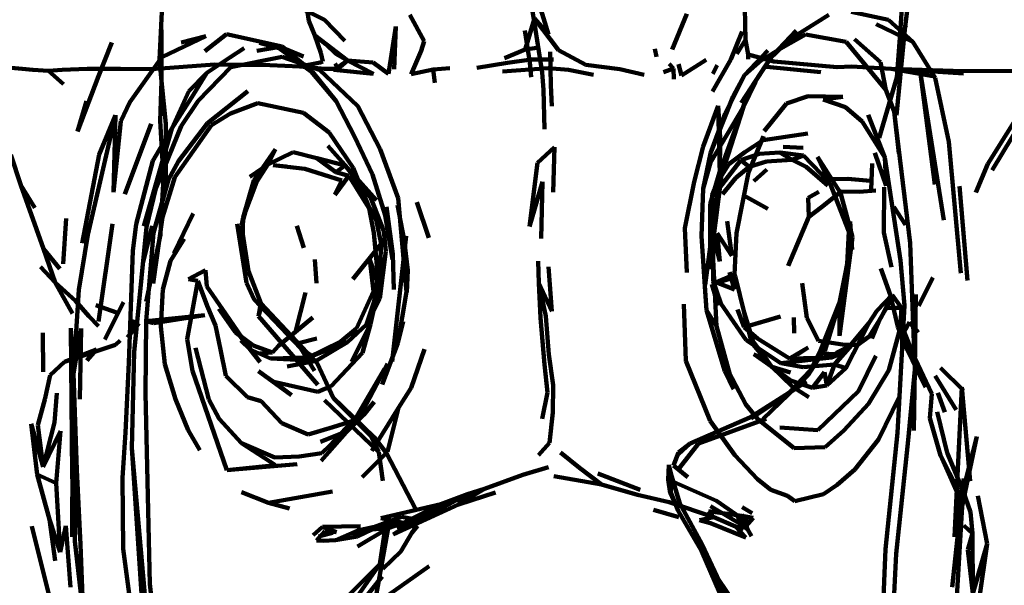
# Model space of a CAD drawing. Units: millimetres. Extents: x -10617 to -7218, y 28568 to 45199.
# Drawn here: x -8599 to -8206, y 43769 to 43995 of the extents above; entities that cross this region are included whole.
import ezdxf

# ---------------------------------------------------------------- set-up
doc = ezdxf.new("R2010")
doc.units = ezdxf.units.MM

msp = doc.modelspace()

# ---------------------------------------------------------------- linework, layer by layer
at = {"color": 0, "lineweight": 106}
for p, q in [((-8543.268, 43979.405), (-8541.774, 44011.958)), ((-8309.347, 43987.245), (-8309.779, 44006.523)), ((-8247.866, 43988.067), (-8246.653, 44005.912)), ((-8245.827, 43991.375), (-8243.866, 44006.847)), ((-8489.041, 44000.89), (-8477.397, 43995.243)), ((-8485.037, 44003.604), (-8483.681, 43994.782)), ((-8393.192, 43991.294), (-8394.749, 44000.221)), ((-8392.085, 44002.442), (-8388.064, 43989.409)), ((-8443.424, 43997.164), (-8437.634, 43986.761)), ((-8338.721, 43983.396), (-8332.859, 43997.558)), ((-8291.168, 43987.754), (-8276.102, 43997.255)), ((-8267.172, 43998.413), (-8252.282, 43995.2)), ((-8483.681, 43994.782), (-8481.373, 43988.925)), ((-8477.397, 43995.243), (-8469.301, 43986.79)), ((-8451.847, 43973.695), (-8448.93, 43992.513)), ((-8448.93, 43992.513), (-8449.674, 43975.513)), ((-8393.591, 43995.75), (-8397.402, 43983.372)), ((-8384.088, 43983.083), (-8393.591, 43995.75)), ((-8388.064, 43989.409), (-8393.591, 43995.75)), ((-8242.602, 43986.482), (-8257.313, 43993.468)), ((-8252.282, 43995.2), (-8242.602, 43986.482)), ((-8245.233, 43993.164), (-8247.866, 43988.067)), ((-8542.471, 43991.408), (-8543.268, 43979.405)), ((-8542.524, 43970.777), (-8542.471, 43991.408)), ((-8542.321, 43980.35), (-8524.876, 43988.693)), ((-8524.876, 43988.693), (-8534.683, 43986.154)), ((-8516.57, 43989.476), (-8525.27, 43982.671)), ((-8494.36, 43984.555), (-8516.57, 43989.476)), ((-8476.873, 43985.499), (-8481.373, 43988.925)), ((-8481.373, 43988.925), (-8468.209, 43979.035)), ((-8481.373, 43988.925), (-8478.849, 43982.063)), ((-8395.548, 43978.21), (-8397.537, 43990.967)), ((-8390.634, 43974.142), (-8393.192, 43991.294)), ((-8310.731, 43990.568), (-8315.26, 43979.434)), ((-8289.178, 43990.981), (-8298.532, 43981.157)), ((-8294.636, 43984.161), (-8285.435, 43989.372)), ((-8285.435, 43989.372), (-8269.182, 43986.453)), ((-8249.208, 43957.171), (-8245.827, 43991.375)), ((-8248.983, 43972.22), (-8245.827, 43991.375)), ((-8247.866, 43988.067), (-8248.983, 43972.22)), ((-8567.718, 43972.714), (-8562.382, 43986.173)), ((-8495.155, 43984.384), (-8504.506, 43982.837)), ((-8494.36, 43984.555), (-8503.445, 43985.979)), ((-8503.445, 43985.979), (-8495.489, 43983.89)), ((-8485.77, 43980.526), (-8495.155, 43984.384)), ((-8482.252, 43974.465), (-8494.36, 43984.555)), ((-8472.957, 43981.635), (-8476.873, 43985.499)), ((-8437.634, 43986.761), (-8438.885, 43982.907)), ((-8309.347, 43987.245), (-8312.908, 43981.588)), ((-8308.328, 43981.436), (-8309.347, 43987.245)), ((-8303.036, 43979.102), (-8294.636, 43984.161)), ((-8299.657, 43979.629), (-8291.168, 43987.754)), ((-8269.182, 43986.453), (-8253.401, 43967.322)), ((-8255.584, 43978.347), (-8265.894, 43987.545)), ((-8233.762, 43972.044), (-8242.602, 43986.482)), ((-8555.11, 43962.386), (-8542.321, 43980.35)), ((-8542.321, 43980.35), (-8546.28, 43974.864)), ((-8515.264, 43980.179), (-8509.5, 43983.976)), ((-8494.333, 43980.478), (-8514.785, 43976.387)), ((-8495.489, 43983.89), (-8482.776, 43974.622)), ((-8479.445, 43975.272), (-8494.333, 43980.478)), ((-8478.849, 43982.063), (-8478.062, 43978.555)), ((-8468.209, 43979.035), (-8472.957, 43981.635)), ((-8438.885, 43982.907), (-8442.873, 43973.544)), ((-8397.402, 43983.372), (-8405.573, 43979.974)), ((-8397.402, 43983.372), (-8392.74, 43984.094)), ((-8387.125, 43969.159), (-8387.42, 43982.505)), ((-8373.083, 43977.283), (-8384.088, 43983.083)), ((-8345.554, 43983.6), (-8344.963, 43980.511)), ((-8300.5, 43983.008), (-8309.833, 43973.122)), ((-8308.295, 43979.509), (-8308.328, 43981.436)), ((-8298.101, 43978.541), (-8308.328, 43981.436)), ((-8298.532, 43981.157), (-8308.249, 43966.53)), ((-8593.886, 43975.243), (-8609.685, 43976.761)), ((-8521.326, 43977.369), (-8546.398, 43975.561)), ((-8543.268, 43979.405), (-8542.524, 43970.777)), ((-8514.785, 43976.387), (-8527.811, 43962.847)), ((-8524.404, 43974.043), (-8515.264, 43980.179)), ((-8499.275, 43977.098), (-8521.326, 43977.369)), ((-8487.263, 43976.581), (-8499.275, 43977.098)), ((-8479.138, 43978.133), (-8487.263, 43976.581)), ((-8487.263, 43976.581), (-8477.438, 43975.665)), ((-8478.062, 43978.555), (-8479.138, 43978.133)), ((-8468.209, 43979.035), (-8473.768, 43975.304)), ((-8472.067, 43975.603), (-8473.173, 43977.782)), ((-8472.067, 43975.603), (-8468.209, 43979.035)), ((-8457.967, 43978.256), (-8468.209, 43979.035)), ((-8468.209, 43979.035), (-8457.87, 43973.615)), ((-8451.847, 43973.695), (-8457.967, 43978.256)), ((-8416.664, 43976.092), (-8404.347, 43978.033)), ((-8404.347, 43978.033), (-8394.934, 43979.429)), ((-8395, 43972.377), (-8395.548, 43978.21)), ((-8394.934, 43979.429), (-8386.104, 43979.386)), ((-8359.62, 43975.518), (-8373.083, 43977.283)), ((-8339.923, 43977.672), (-8338.089, 43975.779)), ((-8334.946, 43973.002), (-8336.155, 43977.563)), ((-8334.946, 43973.002), (-8325.174, 43979.305)), ((-8315.26, 43979.434), (-8322.57, 43966.596)), ((-8322.464, 43973.662), (-8320.741, 43977.131)), ((-8311.119, 43962.073), (-8299.657, 43979.629)), ((-8309.833, 43973.122), (-8303.036, 43979.102)), ((-8300.909, 43976.495), (-8279.411, 43974.312)), ((-8272.882, 43976.287), (-8298.101, 43978.541)), ((-8267.132, 43976.533), (-8272.882, 43976.287)), ((-8251.282, 43975.712), (-8267.132, 43976.533)), ((-8253.401, 43967.322), (-8255.584, 43978.347)), ((-8587.625, 43974.858), (-8593.886, 43975.243)), ((-8582.179, 43975.309), (-8587.625, 43974.858)), ((-8581.658, 43969.486), (-8587.625, 43974.858)), ((-8572.166, 43975.646), (-8582.179, 43975.309)), ((-8575.996, 43950.673), (-8567.718, 43972.714)), ((-8558.9, 43975.646), (-8572.166, 43975.646)), ((-8546.398, 43975.561), (-8558.9, 43975.646)), ((-8546.28, 43974.864), (-8555.11, 43962.386)), ((-8531.582, 43966.691), (-8524.404, 43974.043)), ((-8529.726, 43965.419), (-8524.404, 43974.043)), ((-8482.776, 43974.622), (-8472.785, 43962.709)), ((-8472.785, 43962.709), (-8482.252, 43974.465)), ((-8464.171, 43960.697), (-8479.445, 43975.272)), ((-8477.438, 43975.665), (-8472.067, 43975.603)), ((-8473.768, 43975.304), (-8472.067, 43975.603)), ((-8457.87, 43973.615), (-8473.768, 43975.304)), ((-8442.873, 43973.544), (-8434.063, 43975.428)), ((-8434.063, 43975.428), (-8427.41, 43975.898)), ((-8434.063, 43975.428), (-8433.399, 43970.112)), ((-8406.44, 43974.621), (-8388.199, 43975.973)), ((-8389.987, 43967.218), (-8390.634, 43974.142)), ((-8388.199, 43975.973), (-8380.119, 43975.233)), ((-8380.119, 43975.233), (-8370.071, 43973.301)), ((-8349.826, 43973.24), (-8359.62, 43975.518)), ((-8338.089, 43975.779), (-8342.172, 43974.36)), ((-8338.066, 43971.493), (-8338.089, 43975.779)), ((-8309.833, 43973.122), (-8317.579, 43957.873)), ((-8314.315, 43964.688), (-8309.833, 43973.122)), ((-8222.37, 43973.795), (-8251.282, 43975.712)), ((-8251.282, 43975.712), (-8234.603, 43972.713)), ((-8222.349, 43974.773), (-8251.282, 43975.712)), ((-8230.274, 43915.207), (-8239.631, 43974.693)), ((-8239.631, 43974.693), (-8233.838, 43929.53)), ((-8196.944, 43974.815), (-8222.349, 43974.773)), ((-8542.524, 43970.777), (-8543.053, 43954.84)), ((-8540.717, 43953.763), (-8542.524, 43970.777)), ((-8386.717, 43960.763), (-8387.125, 43969.159)), ((-8305.243, 43970.64), (-8310.269, 43960.517)), ((-8256.121, 43948.063), (-8248.983, 43972.22)), ((-8228.209, 43946.492), (-8233.762, 43972.044)), ((-8538.426, 43951.85), (-8531.582, 43966.691)), ((-8538.426, 43951.85), (-8529.726, 43965.419)), ((-8508.038, 43966.724), (-8524.169, 43953.948)), ((-8389.611, 43951.594), (-8389.987, 43967.218)), ((-8323.404, 43941.979), (-8314.315, 43964.688)), ((-8308.249, 43966.53), (-8319.67, 43933.526)), ((-8292.999, 43961.765), (-8284.42, 43964.759)), ((-8284.42, 43964.759), (-8270.55, 43964.541)), ((-8270.55, 43964.541), (-8278.475, 43963.426)), ((-8250.046, 43958.628), (-8253.401, 43967.322)), ((-8572.407, 43962.752), (-8575.996, 43950.673)), ((-8555.11, 43962.386), (-8558.742, 43954.798)), ((-8527.811, 43962.847), (-8534.683, 43952.714)), ((-8504.111, 43961.997), (-8514.95, 43957.811)), ((-8485.882, 43958.139), (-8504.111, 43961.997)), ((-8472.785, 43962.709), (-8465.444, 43948.661)), ((-8455.177, 43943.578), (-8464.171, 43960.697)), ((-8320.273, 43960.854), (-8326.303, 43944.594)), ((-8319.67, 43933.526), (-8320.273, 43960.854)), ((-8319.519, 43948.438), (-8320.273, 43960.854)), ((-8302.022, 43950.821), (-8292.999, 43961.765)), ((-8278.475, 43963.426), (-8269.452, 43960.298)), ((-8197.587, 43962.016), (-8212.64, 43937.684)), ((-8194.356, 43962.823), (-8210.978, 43935.197)), ((-8560.894, 43957.194), (-8571.968, 43909.336)), ((-8567.346, 43941.409), (-8560.894, 43957.194)), ((-8561.643, 43926.365), (-8560.894, 43957.194)), ((-8514.95, 43957.811), (-8522.605, 43953.189)), ((-8475.612, 43950.227), (-8485.882, 43958.139)), ((-8317.579, 43957.873), (-8323.404, 43941.979)), ((-8323.336, 43938.258), (-8310.269, 43960.517)), ((-8310.269, 43960.517), (-8319.798, 43934.271)), ((-8310.269, 43960.517), (-8319.021, 43933.251)), ((-8269.452, 43960.298), (-8262.883, 43954.655)), ((-8253.746, 43940.232), (-8260.463, 43957.341)), ((-8243.648, 43906.052), (-8250.046, 43958.628)), ((-8250.046, 43958.628), (-8248.155, 43941.927)), ((-8558.742, 43954.798), (-8561.643, 43926.365)), ((-8546.621, 43953.697), (-8557.146, 43925.596)), ((-8534.683, 43952.714), (-8544.767, 43927.898)), ((-8543.053, 43954.84), (-8541.703, 43931.856)), ((-8540.827, 43930.161), (-8540.717, 43953.763)), ((-8522.605, 43953.189), (-8537.253, 43932.363)), ((-8524.169, 43953.948), (-8535.773, 43938.775)), ((-8262.883, 43954.655), (-8253.746, 43940.232)), ((-8549.627, 43912.82), (-8538.426, 43951.85)), ((-8545.976, 43938.956), (-8538.426, 43951.85)), ((-8465.957, 43936.16), (-8475.612, 43950.227)), ((-8308.2, 43934.205), (-8302.246, 43948.827)), ((-8302.308, 43947.128), (-8284.491, 43949.857)), ((-8476.091, 43944.931), (-8456.761, 43923.161)), ((-8465.444, 43948.661), (-8458.231, 43933.521)), ((-8319.67, 43933.526), (-8319.519, 43948.438)), ((-8309.731, 43942.411), (-8302.308, 43947.128)), ((-8223.429, 43894.125), (-8228.209, 43946.492)), ((-8598.654, 43929.207), (-8602.704, 43941.305)), ((-8574.216, 43906.042), (-8567.346, 43941.409)), ((-8505.613, 43931.058), (-8497.053, 43943.592)), ((-8497.053, 43943.592), (-8500.015, 43937.518)), ((-8500.015, 43937.518), (-8489.903, 43942.358)), ((-8489.903, 43942.358), (-8480.465, 43939.938)), ((-8448.008, 43923.973), (-8455.177, 43943.578)), ((-8385.595, 43944.342), (-8392.475, 43938.173)), ((-8386.147, 43926.412), (-8385.595, 43944.342)), ((-8326.303, 43944.594), (-8329.907, 43930.574)), ((-8323.404, 43941.979), (-8326.331, 43927.85)), ((-8316.132, 43937.532), (-8309.731, 43942.411)), ((-8304.009, 43941.67), (-8311.296, 43939.145)), ((-8295.723, 43942.226), (-8304.009, 43941.67)), ((-8290.814, 43939.264), (-8295.723, 43942.226)), ((-8286.321, 43941.106), (-8295.723, 43942.226)), ((-8294.324, 43944.508), (-8286.425, 43944.1)), ((-8286.321, 43941.106), (-8290.814, 43939.264)), ((-8275.778, 43930.18), (-8286.321, 43941.106)), ((-8253.28, 43928.932), (-8257.848, 43942.173)), ((-8552.633, 43913.688), (-8545.976, 43938.956)), ((-8535.773, 43938.775), (-8539.719, 43931.429)), ((-8507.31, 43932.525), (-8500.015, 43937.518)), ((-8500.015, 43937.518), (-8504.541, 43930.441)), ((-8485.296, 43935.795), (-8497.985, 43937.143)), ((-8497.985, 43937.143), (-8492.755, 43936.63)), ((-8472.989, 43934.409), (-8480.465, 43939.938)), ((-8480.465, 43939.938), (-8469.214, 43937.105)), ((-8469.214, 43937.105), (-8472.989, 43934.409)), ((-8456.761, 43923.161), (-8469.214, 43937.105)), ((-8469.214, 43937.105), (-8459.034, 43924.428)), ((-8392.475, 43938.173), (-8395.685, 43912.682)), ((-8326.331, 43927.85), (-8323.336, 43938.258)), ((-8311.296, 43939.145), (-8320.156, 43927.608)), ((-8320.026, 43931.258), (-8316.132, 43937.532)), ((-8316.132, 43937.532), (-8319.012, 43934.238)), ((-8311.296, 43939.145), (-8308.016, 43936.497)), ((-8308.016, 43936.497), (-8301.076, 43938.695)), ((-8301.076, 43938.695), (-8290.814, 43939.264)), ((-8290.814, 43939.264), (-8285.182, 43936.473)), ((-8271.521, 43926.156), (-8280.613, 43940.517)), ((-8280.613, 43940.517), (-8275.778, 43930.18)), ((-8258.908, 43937.93), (-8259.29, 43927.29)), ((-8247.485, 43899.127), (-8253.746, 43940.232)), ((-8253.746, 43940.232), (-8253.28, 43928.932)), ((-8212.64, 43937.684), (-8217.51, 43926.284)), ((-8470.572, 43931.106), (-8485.296, 43935.795)), ((-8467.798, 43932.89), (-8472.989, 43934.409)), ((-8459.727, 43920.522), (-8465.957, 43936.16)), ((-8458.231, 43933.521), (-8453.289, 43917.205)), ((-8325.554, 43889.479), (-8319.67, 43933.526)), ((-8319.798, 43934.271), (-8323.484, 43921.571)), ((-8319.012, 43934.238), (-8322.724, 43925.297)), ((-8319.021, 43933.251), (-8322.541, 43904.837)), ((-8313.206, 43932.117), (-8308.016, 43936.497)), ((-8313.01, 43910.081), (-8308.2, 43934.205)), ((-8306.089, 43930.759), (-8300.94, 43935.439)), ((-8285.182, 43936.473), (-8276.555, 43929.07)), ((-8589.575, 43903.769), (-8598.654, 43929.207)), ((-8598.654, 43929.207), (-8593.03, 43920.171)), ((-8539.719, 43931.429), (-8545.72, 43910.238)), ((-8541.703, 43931.856), (-8542.63, 43916.009)), ((-8537.253, 43932.363), (-8542.173, 43916.431)), ((-8510.592, 43913.028), (-8505.613, 43931.058)), ((-8509.9, 43916.355), (-8505.613, 43931.058)), ((-8504.541, 43930.441), (-8509.9, 43916.355)), ((-8467.798, 43932.89), (-8473.374, 43925.344)), ((-8473.374, 43925.344), (-8470.572, 43931.106)), ((-8456.768, 43915.344), (-8467.798, 43932.89)), ((-8462.05, 43924.96), (-8467.798, 43932.89)), ((-8395.685, 43912.682), (-8390.495, 43930.517)), ((-8390.495, 43930.517), (-8390.959, 43907.983)), ((-8329.907, 43930.574), (-8333.66, 43912.037)), ((-8322.724, 43925.297), (-8320.026, 43931.258)), ((-8320.156, 43927.608), (-8320.026, 43931.258)), ((-8318.532, 43925.591), (-8313.206, 43932.117)), ((-8268.545, 43931.737), (-8276.856, 43931.59)), ((-8275.778, 43930.18), (-8268.13, 43910.684)), ((-8259.659, 43930.944), (-8268.545, 43931.737)), ((-8544.767, 43927.898), (-8548.431, 43912.421)), ((-8326.331, 43927.85), (-8327.02, 43908.842)), ((-8322.724, 43925.297), (-8322.438, 43900.081)), ((-8320.156, 43927.608), (-8321.845, 43919.255)), ((-8284.393, 43924.129), (-8280.194, 43926.607)), ((-8279.072, 43920.408), (-8271.171, 43926.706)), ((-8266.706, 43908.458), (-8271.521, 43926.156)), ((-8271.171, 43926.706), (-8263.902, 43926.564)), ((-8263.902, 43926.564), (-8257.379, 43927.034)), ((-8254.124, 43928.448), (-8254.18, 43910.314)), ((-8224.014, 43928.79), (-8220.759, 43891.093)), ((-8456.768, 43915.344), (-8462.05, 43924.96)), ((-8459.034, 43924.428), (-8453.72, 43910.845)), ((-8444.777, 43886.631), (-8448.008, 43923.973)), ((-8435.857, 43908.24), (-8440.615, 43922.435)), ((-8323.484, 43921.571), (-8323.567, 43895.691)), ((-8300.536, 43919.806), (-8310.105, 43925.126)), ((-8284.165, 43916.612), (-8284.393, 43924.129)), ((-8537.599, 43901.913), (-8529.897, 43917.912)), ((-8457.755, 43910.124), (-8459.727, 43920.522)), ((-8450.211, 43901.705), (-8452.759, 43920.527)), ((-8448.312, 43921.239), (-8445.689, 43907.338)), ((-8321.845, 43919.255), (-8322.358, 43909.108)), ((-8284.165, 43916.612), (-8279.072, 43920.408)), ((-8245.518, 43913.394), (-8250.24, 43920.622)), ((-8581.795, 43897.86), (-8580.588, 43915.871)), ((-8562.127, 43913.74), (-8567.654, 43874.828)), ((-8553.97, 43903.038), (-8552.633, 43913.688)), ((-8542.173, 43916.431), (-8545.865, 43889.944)), ((-8542.63, 43916.009), (-8542.887, 43909.412)), ((-8512.307, 43913.797), (-8508.582, 43890.248)), ((-8509.9, 43916.355), (-8510.592, 43913.028)), ((-8510.243, 43907.874), (-8509.9, 43916.355)), ((-8454.848, 43905.829), (-8456.768, 43915.344)), ((-8453.289, 43917.205), (-8450.266, 43899.574)), ((-8316.699, 43914.813), (-8314.908, 43900.931)), ((-8292.421, 43896.992), (-8284.165, 43916.612)), ((-8268.13, 43910.684), (-8267.688, 43914.708)), ((-8267.688, 43914.708), (-8266.803, 43903.494)), ((-8548.431, 43912.421), (-8553.454, 43862.555)), ((-8546.223, 43912.929), (-8549.955, 43897.879)), ((-8545.72, 43910.238), (-8548.688, 43874.861)), ((-8507.767, 43894.813), (-8510.592, 43913.028)), ((-8488.499, 43913), (-8485.75, 43904.125)), ((-8455.764, 43888.791), (-8457.755, 43910.124)), ((-8453.72, 43910.845), (-8453.018, 43902.858)), ((-8333.66, 43912.037), (-8332.86, 43894.296)), ((-8314.908, 43900.931), (-8320.734, 43910.091)), ((-8320.734, 43910.091), (-8319.672, 43898.743)), ((-8313.786, 43893.522), (-8313.01, 43910.081)), ((-8268.13, 43910.684), (-8269.008, 43895.193)), ((-8254.18, 43910.314), (-8251.08, 43896.531)), ((-8571.968, 43909.336), (-8575.534, 43887.414)), ((-8542.887, 43909.412), (-8548.628, 43882.806)), ((-8538.924, 43899.047), (-8533.397, 43907.779)), ((-8466.177, 43891.643), (-8454.848, 43905.829)), ((-8455.584, 43888.715), (-8454.848, 43905.829)), ((-8450.486, 43858.844), (-8444.848, 43909.013)), ((-8445.689, 43907.338), (-8444.191, 43895.184)), ((-8325.403, 43884.733), (-8327.02, 43908.842)), ((-8327.02, 43908.842), (-8324.922, 43879.346)), ((-8322.358, 43909.108), (-8322.362, 43890.851)), ((-8319.672, 43898.743), (-8322.358, 43909.108)), ((-8266.706, 43908.458), (-8271.956, 43869.09)), ((-8271.927, 43882.384), (-8266.706, 43908.458)), ((-8269.008, 43895.193), (-8266.706, 43908.458)), ((-8241.867, 43855.446), (-8243.648, 43906.052)), ((-8584.959, 43890.309), (-8589.575, 43903.769)), ((-8589.575, 43903.769), (-8583.055, 43895.867)), ((-8555.61, 43858.369), (-8553.97, 43903.038)), ((-8453.018, 43902.858), (-8455.378, 43884.016)), ((-8449.715, 43887.538), (-8450.211, 43901.705)), ((-8323.567, 43895.691), (-8322.541, 43904.837)), ((-8322.541, 43904.837), (-8320.959, 43872.944)), ((-8541.925, 43887.557), (-8538.924, 43899.047)), ((-8480.664, 43890.077), (-8481.33, 43899.536)), ((-8455.584, 43888.715), (-8459.316, 43899.403)), ((-8459.316, 43899.403), (-8457.86, 43886.85)), ((-8391.896, 43890.063), (-8392.141, 43898.909)), ((-8245.974, 43881.102), (-8247.485, 43899.127)), ((-8590.745, 43896.565), (-8584.959, 43890.309)), ((-8525.002, 43895.222), (-8531.67, 43891.667)), ((-8524.407, 43888.777), (-8525.002, 43895.222)), ((-8502.83, 43882.061), (-8507.767, 43894.813)), ((-8444.191, 43895.184), (-8444.549, 43886.555)), ((-8388, 43896.65), (-8386.727, 43878.876)), ((-8313.757, 43887.533), (-8315.859, 43894.495)), ((-8251.533, 43885.151), (-8255.394, 43895.886)), ((-8578.056, 43877.956), (-8584.959, 43890.309)), ((-8584.959, 43890.309), (-8576.893, 43883.053)), ((-8532.204, 43867.733), (-8528.03, 43890.983)), ((-8531.67, 43891.667), (-8528.03, 43890.983)), ((-8528.03, 43890.983), (-8524.236, 43881.05)), ((-8508.582, 43890.248), (-8505.585, 43883.613)), ((-8459.094, 43873.76), (-8456.3, 43891.406)), ((-8389.142, 43876.883), (-8391.896, 43890.063)), ((-8391.896, 43890.063), (-8391.218, 43876.219)), ((-8386.727, 43878.876), (-8391.896, 43890.063)), ((-8322.879, 43889.74), (-8313.786, 43893.522)), ((-8313.468, 43892.445), (-8322.879, 43889.74)), ((-8322.362, 43890.851), (-8313.757, 43887.533)), ((-8319.273, 43881.933), (-8322.362, 43890.851)), ((-8313.468, 43892.445), (-8313.786, 43893.522)), ((-8310.002, 43878.397), (-8313.468, 43892.445)), ((-8286.854, 43890.082), (-8284.941, 43876.2)), ((-8234.601, 43892.312), (-8240.235, 43881.088)), ((-8575.534, 43887.414), (-8577.663, 43853.993)), ((-8542.811, 43872.749), (-8541.925, 43887.557)), ((-8516.949, 43877.989), (-8524.407, 43888.777)), ((-8489.038, 43870.675), (-8485.08, 43886.389)), ((-8457.86, 43886.85), (-8464.612, 43871.928)), ((-8462.221, 43862.247), (-8455.764, 43888.791)), ((-8460.683, 43873.556), (-8455.584, 43888.715)), ((-8455.764, 43888.791), (-8459.094, 43873.76)), ((-8448.135, 43866.077), (-8444.777, 43886.631)), ((-8320.36, 43881.136), (-8322.879, 43889.74)), ((-8576.893, 43883.053), (-8571.555, 43876.935)), ((-8557.718, 43882.545), (-8565.143, 43867.614)), ((-8505.585, 43883.613), (-8486.906, 43864.055)), ((-8503.762, 43876.916), (-8502.83, 43882.061)), ((-8502.83, 43882.061), (-8480.443, 43858.084)), ((-8502.706, 43880.628), (-8502.83, 43882.061)), ((-8455.378, 43884.016), (-8460.683, 43873.556)), ((-8324.922, 43879.346), (-8325.403, 43884.733)), ((-8279.456, 43863.186), (-8271.927, 43882.384)), ((-8271.927, 43882.384), (-8277.728, 43863.077)), ((-8271.956, 43869.09), (-8271.927, 43882.384)), ((-8250.811, 43885.416), (-8256.963, 43879.047)), ((-8255.091, 43876.674), (-8250.811, 43885.416)), ((-8253.119, 43880.248), (-8250.811, 43885.416)), ((-8248.618, 43872.607), (-8251.533, 43885.151)), ((-8250.811, 43885.416), (-8247.164, 43880.201)), ((-8242.255, 43831.293), (-8241.431, 43885.521)), ((-8241.431, 43885.521), (-8241.867, 43855.446)), ((-8560.501, 43878.392), (-8568.705, 43881.245)), ((-8524.236, 43881.05), (-8520.997, 43873.186)), ((-8519.684, 43879.821), (-8513.145, 43870.538)), ((-8507.084, 43863.599), (-8518.551, 43878.9)), ((-8518.551, 43878.9), (-8503.162, 43858.554)), ((-8503.762, 43876.916), (-8502.706, 43880.628)), ((-8333.962, 43881.7), (-8333.174, 43859.053)), ((-8320.959, 43872.944), (-8324.922, 43879.346)), ((-8324.922, 43879.346), (-8317.705, 43854.99)), ((-8309.138, 43867.377), (-8319.273, 43881.933)), ((-8312.578, 43879.598), (-8309.879, 43872.56)), ((-8306.369, 43866.708), (-8310.002, 43878.397)), ((-8307.053, 43866.352), (-8310.002, 43878.397)), ((-8256.963, 43879.047), (-8260.195, 43874.164)), ((-8256.063, 43875.189), (-8253.119, 43880.248)), ((-8247.164, 43880.201), (-8253.119, 43880.248)), ((-8248.742, 43830.354), (-8245.974, 43881.102)), ((-8247.647, 43871.919), (-8247.164, 43880.201)), ((-8247.164, 43880.201), (-8246.934, 43863.903)), ((-8571.555, 43876.935), (-8567.688, 43872.873)), ((-8553.317, 43875.431), (-8554.512, 43871.117)), ((-8548.688, 43874.861), (-8548.871, 43846.077)), ((-8525.258, 43877.287), (-8548.688, 43874.861)), ((-8548.688, 43874.861), (-8545.537, 43874.149)), ((-8545.537, 43874.149), (-8525.258, 43877.287)), ((-8507.084, 43863.599), (-8516.949, 43877.989)), ((-8480.164, 43849.537), (-8503.762, 43876.916)), ((-8489.038, 43870.675), (-8482.084, 43876.404)), ((-8446.099, 43874.714), (-8448.135, 43866.077)), ((-8391.218, 43876.219), (-8389.668, 43857.548)), ((-8387.951, 43861.639), (-8389.142, 43876.883)), ((-8309.879, 43872.56), (-8295.469, 43876.76)), ((-8290.057, 43876.437), (-8289.977, 43870.111)), ((-8284.941, 43876.2), (-8280.218, 43867.04)), ((-8260.195, 43874.164), (-8273.903, 43857.629)), ((-8269.386, 43856.143), (-8260.195, 43874.164)), ((-8260.073, 43868.801), (-8255.091, 43876.674)), ((-8259.016, 43868.027), (-8256.063, 43875.189)), ((-8246.073, 43870.675), (-8243.929, 43874.477)), ((-8243.929, 43874.477), (-8240.479, 43870.41)), ((-8589.784, 43854.686), (-8589.845, 43870.187)), ((-8578.118, 43813.586), (-8578.702, 43872.094)), ((-8578.702, 43872.094), (-8577.663, 43853.993)), ((-8577.663, 43853.993), (-8574.514, 43871.971)), ((-8574.514, 43871.971), (-8575.048, 43843.766)), ((-8556.014, 43868.369), (-8551.541, 43874.045)), ((-8541.208, 43857.79), (-8542.811, 43872.749)), ((-8520.997, 43873.186), (-8519.005, 43863.59)), ((-8513.145, 43870.538), (-8505.926, 43865.222)), ((-8495.744, 43865.094), (-8489.038, 43870.675)), ((-8464.612, 43871.928), (-8470.994, 43866.774)), ((-8460.683, 43873.556), (-8468.315, 43866.518)), ((-8459.094, 43873.76), (-8466.699, 43858.687)), ((-8462.221, 43862.247), (-8459.094, 43873.76)), ((-8320.959, 43872.944), (-8315.627, 43853.628)), ((-8304.678, 43868.008), (-8309.879, 43872.56)), ((-8252.148, 43855.398), (-8247.647, 43871.919)), ((-8245.595, 43864.866), (-8248.618, 43872.607)), ((-8242.757, 43862.299), (-8246.073, 43870.675)), ((-8559.036, 43867.216), (-8560.889, 43865.498)), ((-8530.092, 43855.042), (-8532.204, 43867.733)), ((-8507.084, 43863.599), (-8510.812, 43867.149)), ((-8480.446, 43868.022), (-8487.296, 43866.281)), ((-8470.994, 43866.774), (-8483.916, 43860.419)), ((-8483.916, 43860.419), (-8468.315, 43866.518)), ((-8468.315, 43866.518), (-8480.819, 43859.128)), ((-8295.274, 43858.108), (-8309.138, 43867.377)), ((-8298.935, 43856.732), (-8307.053, 43866.352)), ((-8300.787, 43859.361), (-8306.369, 43866.708)), ((-8291.887, 43860.021), (-8304.678, 43868.008)), ((-8280.218, 43867.04), (-8270.687, 43865.635)), ((-8264.797, 43865.388), (-8260.073, 43868.801)), ((-8560.889, 43865.498), (-8581.272, 43858.611)), ((-8568.441, 43863.599), (-8581.272, 43858.611)), ((-8572.27, 43859.204), (-8568.441, 43863.599)), ((-8553.454, 43862.555), (-8554.399, 43824.151)), ((-8528.911, 43864.245), (-8523.574, 43843.642)), ((-8519.005, 43863.59), (-8516.861, 43853.03)), ((-8498.958, 43860.016), (-8507.084, 43863.599)), ((-8503.162, 43858.554), (-8507.084, 43863.599)), ((-8505.926, 43865.222), (-8498.18, 43862.422)), ((-8498.18, 43862.422), (-8503.311, 43862.066)), ((-8498.18, 43862.422), (-8495.744, 43865.094)), ((-8486.906, 43864.055), (-8481.492, 43855.104)), ((-8483.916, 43860.419), (-8483.039, 43862.351)), ((-8454.435, 43849.561), (-8448.135, 43866.077)), ((-8442.848, 43848.346), (-8437.573, 43863.694)), ((-8291.887, 43860.021), (-8284.353, 43864.415)), ((-8284.353, 43864.415), (-8288.688, 43861.535)), ((-8284.401, 43853.367), (-8277.807, 43863.77)), ((-8283.53, 43855.322), (-8279.456, 43863.186)), ((-8267.115, 43865.355), (-8275.024, 43860.339)), ((-8275.024, 43860.339), (-8273.003, 43862.417)), ((-8273.903, 43857.629), (-8267.115, 43865.355)), ((-8273.003, 43862.417), (-8267.115, 43865.355)), ((-8270.687, 43865.635), (-8264.797, 43865.388)), ((-8237.612, 43848.545), (-8245.595, 43864.866)), ((-8581.272, 43858.611), (-8587.002, 43853.395)), ((-8483.916, 43860.419), (-8498.958, 43860.016)), ((-8480.819, 43859.128), (-8498.958, 43860.016)), ((-8492.368, 43856.76), (-8480.819, 43859.128)), ((-8480.819, 43859.128), (-8483.916, 43860.419)), ((-8474.766, 43848.972), (-8462.221, 43862.247)), ((-8386.147, 43849.376), (-8387.951, 43861.639)), ((-8333.174, 43859.053), (-8323.456, 43835.18)), ((-8298.88, 43856.613), (-8306.05, 43861.682)), ((-8306.05, 43861.682), (-8298.935, 43856.732)), ((-8306.05, 43861.682), (-8300.787, 43859.361)), ((-8298.935, 43856.732), (-8300.787, 43859.361)), ((-8295.274, 43858.108), (-8275.024, 43860.339)), ((-8275.024, 43860.339), (-8291.887, 43860.021)), ((-8274.165, 43861.672), (-8278.201, 43862.061)), ((-8275.024, 43860.339), (-8271.273, 43862.043)), ((-8271.273, 43862.043), (-8274.165, 43861.672)), ((-8264.364, 43846.917), (-8257.334, 43861.017)), ((-8234.999, 43845.925), (-8242.757, 43862.299)), ((-8556.899, 43830.425), (-8555.61, 43858.369)), ((-8536.913, 43843.785), (-8541.208, 43857.79)), ((-8516.391, 43815.39), (-8530.092, 43855.042)), ((-8490.592, 43845.308), (-8503.791, 43854.89)), ((-8503.791, 43854.89), (-8497.728, 43850.704)), ((-8480.443, 43858.084), (-8473.746, 43843.856)), ((-8480.443, 43858.084), (-8474.245, 43844.658)), ((-8453.532, 43855.92), (-8464.552, 43837.031)), ((-8463.571, 43836.348), (-8452.26, 43857.876)), ((-8389.668, 43857.548), (-8388.472, 43846.362)), ((-8317.705, 43854.99), (-8314.23, 43847.795)), ((-8315.627, 43853.628), (-8317.414, 43857.026)), ((-8317.414, 43857.026), (-8309.244, 43841.635)), ((-8290.833, 43848.887), (-8298.935, 43856.732)), ((-8298.935, 43856.732), (-8291.451, 43851.279)), ((-8291.486, 43854.444), (-8298.88, 43856.613)), ((-8286.345, 43856.561), (-8295.274, 43858.108)), ((-8292.038, 43846.457), (-8283.53, 43855.322)), ((-8273.903, 43857.629), (-8286.345, 43856.561)), ((-8282.7, 43848.27), (-8277.822, 43854.539)), ((-8277.822, 43854.539), (-8276.932, 43849.214)), ((-8276.932, 43849.214), (-8273.903, 43857.629)), ((-8276.932, 43849.214), (-8269.386, 43856.143)), ((-8269.386, 43856.143), (-8273.903, 43857.629)), ((-8260.255, 43841.915), (-8252.148, 43855.398)), ((-8244.547, 43827.354), (-8241.867, 43855.446)), ((-8241.867, 43855.446), (-8242.255, 43831.293)), ((-8222.446, 43847.192), (-8231.612, 43856.248)), ((-8587.002, 43853.395), (-8589.06, 43843.68)), ((-8577.663, 43853.993), (-8578.118, 43813.586)), ((-8577.663, 43853.993), (-8576.31, 43815.598)), ((-8516.861, 43853.03), (-8508.125, 43844.63)), ((-8497.728, 43850.704), (-8490.592, 43845.308)), ((-8497.728, 43850.704), (-8480.067, 43846.685)), ((-8307.161, 43836.039), (-8285.027, 43850.875)), ((-8292.392, 43845.493), (-8284.401, 43853.367)), ((-8285.027, 43850.875), (-8292.038, 43846.457)), ((-8291.451, 43851.279), (-8282.7, 43848.27)), ((-8233.688, 43853.077), (-8225.29, 43839.475)), ((-8480.067, 43846.685), (-8474.766, 43848.972)), ((-8447.888, 43840.287), (-8442.848, 43848.346)), ((-8386.32, 43838.45), (-8386.147, 43849.376)), ((-8284.109, 43844.511), (-8290.833, 43848.887)), ((-8282.7, 43848.27), (-8276.932, 43849.214)), ((-8280.54, 43831.369), (-8264.364, 43846.917)), ((-8223.062, 43848.564), (-8225.978, 43788.817)), ((-8219.777, 43810.99), (-8223.062, 43848.564)), ((-8589.06, 43843.68), (-8591.806, 43833.434)), ((-8585.157, 43834.416), (-8584.262, 43846.181)), ((-8548.871, 43846.077), (-8547.157, 43770.047)), ((-8531.921, 43831.369), (-8536.913, 43843.785)), ((-8523.574, 43843.642), (-8519.525, 43835.854)), ((-8508.125, 43844.63), (-8502.79, 43842.916)), ((-8502.79, 43842.916), (-8494.459, 43834.122)), ((-8455.741, 43822.613), (-8477.442, 43843.353)), ((-8474.245, 43844.658), (-8457.639, 43828.64)), ((-8473.746, 43843.856), (-8458.801, 43828.916)), ((-8388.472, 43846.362), (-8390.539, 43835.897)), ((-8307.737, 43836.504), (-8292.038, 43846.457)), ((-8302.381, 43835.859), (-8292.392, 43845.493)), ((-8256.346, 43827.691), (-8247.912, 43844.872)), ((-8235.814, 43836.182), (-8234.999, 43845.925)), ((-8229.908, 43838.545), (-8232.629, 43846.305)), ((-8461.777, 43837.473), (-8457.675, 43842.641)), ((-8458.594, 43823.092), (-8447.888, 43840.287)), ((-8447.888, 43840.287), (-8452.311, 43822.789)), ((-8309.244, 43841.635), (-8304.486, 43835.821)), ((-8270.134, 43831.298), (-8260.255, 43841.915)), ((-8519.525, 43835.854), (-8510.633, 43826.201)), ((-8478.777, 43819.182), (-8463.571, 43836.348)), ((-8464.552, 43837.031), (-8475.159, 43825.432)), ((-8474.171, 43832.537), (-8465.576, 43835.204)), ((-8468.105, 43831.08), (-8461.777, 43837.473)), ((-8387.588, 43826.396), (-8386.32, 43838.45)), ((-8331.555, 43826.011), (-8307.737, 43836.504)), ((-8328.176, 43826.111), (-8301.201, 43835.916)), ((-8323.456, 43835.18), (-8313.646, 43821.389)), ((-8304.486, 43835.821), (-8290, 43824.151)), ((-8231.525, 43821.308), (-8235.814, 43836.182)), ((-8228.865, 43822.328), (-8232.922, 43838.683)), ((-8592.112, 43813.624), (-8594.516, 43833.889)), ((-8594.516, 43833.889), (-8589.705, 43816.766)), ((-8591.806, 43833.434), (-8589.705, 43816.766)), ((-8589.705, 43816.766), (-8585.157, 43834.416)), ((-8589.705, 43816.766), (-8582.775, 43830.99)), ((-8582.775, 43830.99), (-8584.603, 43810.24)), ((-8527.192, 43823.42), (-8531.921, 43831.369)), ((-8494.459, 43834.122), (-8483.907, 43829.703)), ((-8483.907, 43829.703), (-8474.171, 43832.537)), ((-8478.993, 43826.709), (-8468.105, 43831.08)), ((-8295.649, 43832.494), (-8280.54, 43831.369)), ((-8277.56, 43824.559), (-8270.134, 43831.298)), ((-8558.119, 43812.409), (-8556.899, 43830.425)), ((-8458.801, 43828.916), (-8455.741, 43822.613)), ((-8457.639, 43828.64), (-8452.639, 43822.148)), ((-8265.724, 43815.617), (-8256.346, 43827.691)), ((-8253.583, 43783.81), (-8248.742, 43830.354)), ((-8249.31, 43781.969), (-8244.547, 43827.354)), ((-8217.042, 43828.901), (-8222.781, 43801.736)), ((-8221.653, 43811.147), (-8217.042, 43828.901)), ((-8554.399, 43824.151), (-8548.985, 43761.148)), ((-8544.315, 43711.989), (-8554.399, 43824.151)), ((-8554.399, 43824.151), (-8548.86, 43742.525)), ((-8510.633, 43826.201), (-8496.943, 43817.402)), ((-8497.328, 43820.487), (-8510.633, 43826.201)), ((-8475.159, 43825.432), (-8478.537, 43822.138)), ((-8392.011, 43821.446), (-8387.588, 43826.396)), ((-8336.212, 43822.471), (-8331.555, 43826.011)), ((-8331.555, 43826.011), (-8336.096, 43821.82)), ((-8335.804, 43816.334), (-8328.176, 43826.111)), ((-8290, 43824.151), (-8277.56, 43824.559)), ((-8578.06, 43821.056), (-8578.217, 43788.803)), ((-8487.544, 43820.909), (-8497.328, 43820.487)), ((-8478.537, 43822.138), (-8487.544, 43820.909)), ((-8452.311, 43822.789), (-8462.457, 43812.556)), ((-8455.741, 43822.613), (-8454.161, 43811.161)), ((-8452.639, 43822.148), (-8441.022, 43799.756)), ((-8375.723, 43816.363), (-8383.203, 43822.418)), ((-8338.217, 43817.321), (-8336.212, 43822.471)), ((-8313.646, 43821.389), (-8304.648, 43811.882)), ((-8231.525, 43821.308), (-8222.666, 43801.194)), ((-8224.466, 43807.397), (-8231.525, 43821.308)), ((-8222.546, 43806.97), (-8228.865, 43822.328)), ((-8576.31, 43815.598), (-8577.039, 43787.089)), ((-8574.805, 43785.689), (-8576.31, 43815.598)), ((-8488.381, 43817.872), (-8516.391, 43815.39)), ((-8496.943, 43817.402), (-8516.391, 43815.39)), ((-8398.314, 43813.534), (-8388.048, 43816.662)), ((-8366.908, 43809.657), (-8375.723, 43816.363)), ((-8339.971, 43817.559), (-8340.281, 43811.745)), ((-8338.954, 43813.154), (-8339.971, 43817.559)), ((-8332.366, 43812.684), (-8338.217, 43817.321)), ((-8272.846, 43809.538), (-8265.724, 43815.617)), ((-8587.226, 43795.665), (-8592.112, 43813.624)), ((-8584.603, 43810.24), (-8592.112, 43813.624)), ((-8577.039, 43787.089), (-8578.118, 43813.586)), ((-8557.761, 43783.995), (-8558.119, 43812.409)), ((-8413.649, 43807.948), (-8398.314, 43813.534)), ((-8385.884, 43813.012), (-8366.908, 43809.657)), ((-8368.403, 43814.127), (-8351.472, 43807.54)), ((-8321.048, 43803.136), (-8340.281, 43811.745)), ((-8340.281, 43811.745), (-8339.485, 43806.216)), ((-8339.256, 43806.553), (-8338.954, 43813.154)), ((-8335.577, 43802.072), (-8338.954, 43813.154)), ((-8304.648, 43811.882), (-8299.299, 43807.564)), ((-8226.931, 43768.732), (-8222.293, 43812.105)), ((-8222.293, 43812.105), (-8226.89, 43734.68)), ((-8225.978, 43788.817), (-8222.293, 43812.105)), ((-8584.603, 43810.24), (-8582.893, 43782.647)), ((-8423.949, 43801.664), (-8413.649, 43807.948)), ((-8420.371, 43805.85), (-8413.649, 43807.948)), ((-8352.528, 43805.632), (-8366.908, 43809.657)), ((-8299.299, 43807.564), (-8292.649, 43805.172)), ((-8278.253, 43805.779), (-8272.846, 43809.538)), ((-8222.666, 43801.194), (-8224.466, 43807.397)), ((-8510.613, 43806.686), (-8499.853, 43802.343)), ((-8499.853, 43802.343), (-8474.278, 43806.833)), ((-8420.371, 43805.85), (-8450.027, 43789.761)), ((-8431.082, 43801.788), (-8420.371, 43805.85)), ((-8409.251, 43806.448), (-8423.949, 43801.664)), ((-8423.949, 43801.664), (-8420.371, 43805.85)), ((-8339.884, 43802.651), (-8352.528, 43805.632)), ((-8339.485, 43806.216), (-8336.269, 43799.135)), ((-8336.269, 43799.135), (-8339.256, 43806.553)), ((-8292.649, 43805.172), (-8289.669, 43803.06)), ((-8289.669, 43803.06), (-8278.253, 43805.779)), ((-8219.557, 43798.712), (-8222.546, 43806.97)), ((-8216.688, 43805.195), (-8213.02, 43786.064)), ((-8491.42, 43800.074), (-8499.853, 43802.343)), ((-8431.082, 43801.788), (-8454.973, 43796.292)), ((-8450.027, 43789.761), (-8431.082, 43801.788)), ((-8450.027, 43789.761), (-8423.949, 43801.664)), ((-8445.882, 43794.398), (-8431.082, 43801.788)), ((-8346.107, 43799.628), (-8336.08, 43796.596)), ((-8322.036, 43796.672), (-8339.884, 43802.651)), ((-8326.769, 43785.794), (-8335.577, 43802.072)), ((-8323.421, 43801), (-8310.269, 43793.245)), ((-8313.084, 43797.754), (-8321.048, 43803.136)), ((-8306.691, 43798.247), (-8310.705, 43800.691)), ((-8582.893, 43782.647), (-8587.226, 43795.665)), ((-8587.226, 43795.665), (-8585.011, 43779.168)), ((-8446.655, 43796.771), (-8466.225, 43789.41)), ((-8454.973, 43796.292), (-8445.882, 43794.398)), ((-8442.974, 43796.064), (-8446.655, 43796.771)), ((-8441.384, 43792.025), (-8442.974, 43796.064)), ((-8336.269, 43799.135), (-8326.966, 43783.16)), ((-8327.76, 43795.428), (-8322.036, 43796.672)), ((-8322.036, 43796.672), (-8324.121, 43798.983)), ((-8324.121, 43798.983), (-8310.05, 43797.028)), ((-8313.39, 43792.87), (-8322.036, 43796.672)), ((-8308.549, 43791.907), (-8313.084, 43797.754)), ((-8310.269, 43793.245), (-8313.084, 43797.754)), ((-8308.106, 43794.46), (-8310.93, 43797.535)), ((-8310.93, 43797.535), (-8308.549, 43791.907)), ((-8306.399, 43796.325), (-8310.156, 43791.954)), ((-8310.05, 43797.028), (-8306.399, 43796.325)), ((-8218.831, 43790.17), (-8219.557, 43798.712)), ((-8586.258, 43761.044), (-8594.254, 43793.084)), ((-8582.893, 43782.647), (-8580.731, 43793.25)), ((-8580.731, 43793.25), (-8578.837, 43768.718)), ((-8478.187, 43792.789), (-8481.945, 43789.519)), ((-8463.123, 43793.027), (-8478.187, 43792.789)), ((-8478.187, 43792.789), (-8472.633, 43790.654)), ((-8464.339, 43788.94), (-8458.404, 43791.669)), ((-8464.321, 43791.28), (-8451.981, 43793.981)), ((-8452.03, 43792.286), (-8464.29, 43784.883)), ((-8451.981, 43793.981), (-8458.404, 43791.669)), ((-8458.404, 43791.669), (-8452.03, 43792.286)), ((-8452.03, 43792.286), (-8457.458, 43761.642)), ((-8455.397, 43777.887), (-8453.256, 43792.134)), ((-8445.882, 43794.398), (-8452.03, 43792.286)), ((-8451.981, 43793.981), (-8445.882, 43794.398)), ((-8443.115, 43793.928), (-8448.403, 43792.101)), ((-8440.388, 43793.141), (-8442.529, 43790.369)), ((-8323.43, 43794.261), (-8327.76, 43795.428)), ((-8309.312, 43788.485), (-8323.43, 43794.261)), ((-8310.156, 43791.954), (-8313.39, 43792.87)), ((-8313.39, 43792.87), (-8309.312, 43788.485)), ((-8310.156, 43791.954), (-8308.106, 43794.46)), ((-8306.96, 43789.097), (-8308.549, 43791.907)), ((-8218.831, 43790.17), (-8222.259, 43793.345)), ((-8477.318, 43791.029), (-8480.586, 43787.35)), ((-8479.901, 43788.912), (-8474.181, 43790.35)), ((-8472.633, 43790.654), (-8477.318, 43791.029)), ((-8473.065, 43787.407), (-8464.321, 43791.28)), ((-8473.065, 43787.407), (-8464.339, 43788.94)), ((-8442.529, 43790.369), (-8446.973, 43782.904)), ((-8220.645, 43783.596), (-8218.831, 43790.17)), ((-8218.693, 43766.165), (-8218.831, 43790.17)), ((-8577.039, 43787.089), (-8573.67, 43756.834)), ((-8573.67, 43756.834), (-8574.805, 43785.689)), ((-8552.286, 43742.235), (-8557.761, 43783.995)), ((-8480.586, 43787.35), (-8478.017, 43787.265)), ((-8478.017, 43787.265), (-8473.065, 43787.407)), ((-8319.693, 43770.664), (-8326.769, 43785.794)), ((-8255.159, 43745.524), (-8253.583, 43783.81)), ((-8213.02, 43786.064), (-8218.693, 43766.165)), ((-8213.02, 43786.064), (-8216.19, 43763.829)), ((-8446.973, 43782.904), (-8454.105, 43776.05)), ((-8326.966, 43783.16), (-8319.609, 43766.316)), ((-8251.13, 43744.646), (-8249.31, 43781.969)), ((-8218.693, 43766.165), (-8220.645, 43783.596)), ((-8477.35, 43756.013), (-8455.397, 43777.887)), ((-8455.397, 43777.887), (-8473.593, 43751.794)), ((-8457.458, 43761.642), (-8435.739, 43777.023)), ((-8478.639, 43742.705), (-8454.377, 43772.946)), ((-8312.012, 43748.846), (-8320.268, 43771.978)), ((-8320.268, 43771.978), (-8301.818, 43744.661)), ((-8547.157, 43770.047), (-8540.931, 43711.994)), ((-8313.129, 43760.232), (-8319.693, 43770.664))]:
    msp.add_line(p, q, dxfattribs=at)

doc.saveas('drawing.dxf')
